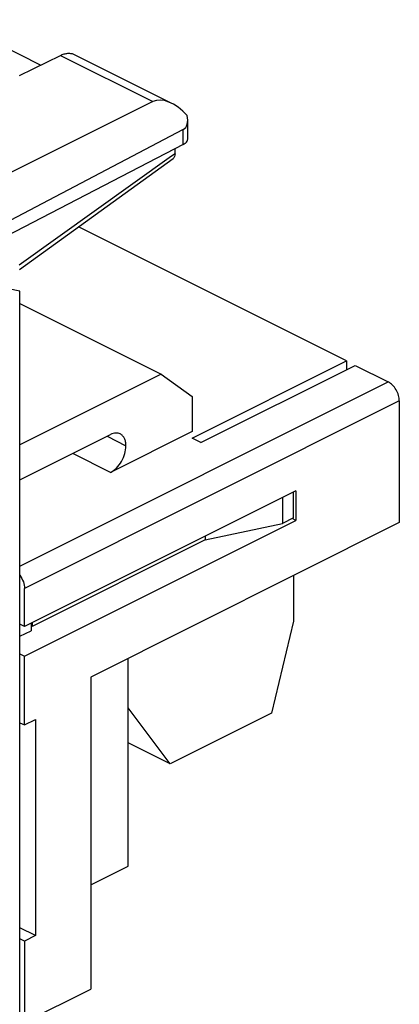
# Model space of a CAD drawing. Units: millimetres. Extents: x -16.6 to 17.8, y -24.2 to 27.2.
# Drawn here: x 5.6 to 17.8, y -6.9 to 24.6 of the extents above; entities that cross this region are included whole.
import ezdxf

# ---------------------------------------------------------------- set-up
doc = ezdxf.new("R2010")
doc.units = ezdxf.units.MM
doc.header["$LTSCALE"] = 16.335
doc.layers.get('0').update_dxf_attribs({"linetype": 'CONTINUOUS'})
for name, color, linetype in [('ASSI', 7, 'CONTINUOUS'), ('DRAFT', 7, 'CONTINUOUS'), ('RACCORDO', 7, 'CONTINUOUS')]:
    doc.layers.add(name, color=color, linetype=linetype)

msp = doc.modelspace()

# ---------------------------------------------------------------- linework, layer by layer
at = {"color": 7, "linetype": 'CONTINUOUS'}
for p, q in [((3.399, 24.608), (6.307, 23.154)), ((5.62, 22.815), (6.939, 23.465)), ((7.382, 23.491), (10.5, 21.933)), ((11.018, 20.782), (11.018, 21.385)), ((10.877, 20.608), (4.848, 17.486)), ((16.11, 13.67), (7.513, 17.968)), ((5.639, 15.903), (4.955, 16.048)), ((5.639, 15.903), (5.621, 15.912)), ((5.639, -20.51), (5.639, 15.903)), ((5.639, 15.516), (10.17, 13.251)), ((11.16, 11.195), (16.11, 13.67)), ((16.11, 13.67), (16.11, 13.387)), ((11.443, 11.054), (16.392, 13.529)), ((16.392, 13.529), (17.453, 12.998)), ((10.17, 13.251), (5.639, 10.985)), ((10.17, 13.251), (11.16, 12.533)), ((11.16, 12.533), (11.16, 11.407)), ((17.807, 12.388), (17.807, 8.49)), ((11.16, 11.407), (8.544, 10.099)), ((5.639, 9.859), (8.544, 11.312)), ((11.443, 11.054), (11.16, 11.195)), ((14.483, 9.513), (5.786, 5.165)), ((14.413, 8.64), (14.413, 9.478)), ((14.483, 9.513), (14.483, 8.561)), ((14.059, 9.301), (14.059, 8.464)), ((5.786, 4.212), (14.483, 8.561)), ((14.413, 8.64), (14.059, 8.464)), ((14.483, 8.561), (14.368, 8.618)), ((17.807, 8.49), (7.907, 3.541)), ((11.584, 7.933), (14.059, 8.464)), ((11.584, 7.933), (6.033, 5.158)), ((11.584, 8.064), (11.584, 7.933)), ((14.413, 6.793), (14.413, 5.334)), ((5.786, 5.165), (5.786, 6.378)), ((5.786, 5.165), (5.639, 5.238)), ((5.998, 5.271), (5.998, 5.025)), ((6.033, 5.158), (5.998, 5.176)), ((6.033, 5.289), (6.033, 5.158)), ((14.413, 5.334), (13.706, 2.385)), ((5.639, 4.846), (5.998, 5.025)), ((5.639, 4.286), (5.786, 4.212)), ((5.786, 2.005), (5.786, 4.212)), ((9.109, -2.519), (9.109, 4.142)), ((7.907, 3.541), (7.907, -6.461)), ((10.453, 0.758), (9.109, 2.554)), ((13.706, 2.385), (10.453, 0.758)), ((5.639, 2.078), (5.786, 2.005)), ((5.786, 2.005), (6.139, 2.181)), ((6.139, 2.181), (6.139, -4.747)), ((10.453, 0.758), (9.109, 1.43)), ((7.907, -3.12), (9.109, -2.519)), ((6.139, -4.747), (5.639, -4.496)), ((5.786, -4.924), (5.639, -4.85)), ((6.139, -4.747), (5.786, -4.924)), ((5.786, -4.924), (5.786, -7.522)), ((5.786, -7.522), (7.907, -6.461))]:
    msp.add_line(p, q, dxfattribs=at)
at = {"color": 253, "linetype": 'CONTINUOUS'}
for p, q in [((5.639, 7.091), (17.453, 12.998)), ((17.807, 12.388), (5.786, 6.378)), ((8.432, 11.256), (9.039, 10.953)), ((8.544, 10.099), (7.331, 10.705))]:
    msp.add_line(p, q, dxfattribs=at)
at = {"color": 7, "linetype": 'CONTINUOUS'}
for points, knots in [([(6.939, 23.465), (6.977, 23.484), (7.054, 23.514), (7.171, 23.536), (7.282, 23.53), (7.351, 23.507), (7.382, 23.491)], [0, 0, 0, 0, 0.278896, 0.534894, 0.772596, 1, 1, 1, 1]), ([(10.877, 20.608), (10.898, 20.619), (10.936, 20.642), (10.981, 20.684), (11.011, 20.731), (11.018, 20.765), (11.018, 20.782)], [0, 0, 0, 0, 0.3014, 0.563834, 0.792243, 1, 1, 1, 1]), ([(17.807, 12.388), (17.807, 12.449), (17.786, 12.574), (17.71, 12.749), (17.599, 12.898), (17.503, 12.973), (17.453, 12.998)], [0, 0, 0, 0, 0.246829, 0.511783, 0.770291, 1, 1, 1, 1]), ([(8.856, 11.332), (8.835, 11.342), (8.786, 11.359), (8.707, 11.363), (8.625, 11.347), (8.571, 11.325), (8.544, 11.312)], [0, 0, 0, 0, 0.227044, 0.464638, 0.721118, 1, 1, 1, 1]), ([(9.039, 10.953), (9.039, 10.995), (9.032, 11.076), (8.997, 11.187), (8.939, 11.276), (8.885, 11.317), (8.856, 11.332)], [0, 0, 0, 0, 0.28958, 0.549659, 0.782837, 1, 1, 1, 1]), ([(8.544, 10.099), (8.614, 10.134), (8.748, 10.24), (8.904, 10.448), (9.009, 10.693), (9.039, 10.868), (9.039, 10.953)], [0, 0, 0, 0, 0.229709, 0.488217, 0.753171, 1, 1, 1, 1]), ([(5.639, 6.803), (5.684, 6.74), (5.756, 6.604), (5.786, 6.452), (5.786, 6.378)], [0, 0, 0, 0, 0.515454, 1, 1, 1, 1])]:
    msp.add_open_spline(points, degree=3, knots=knots, dxfattribs=at)
at = {"layer": 'ASSI', "color": 7, "linetype": 'CONTINUOUS'}
for p, q in [((3.399, 24.608), (6.307, 23.154)), ((5.62, 22.815), (6.939, 23.465)), ((7.382, 23.491), (10.5, 21.933)), ((9.902, 21.983), (4.58, 19.326)), ((11.018, 20.782), (11.018, 21.385)), ((10.877, 21.087), (4.417, 17.701)), ((10.877, 20.608), (4.848, 17.486)), ((10.615, 20.314), (10.615, 20.472)), ((5.621, 16.605), (10.55, 20.156)), ((5.639, 15.903), (4.955, 16.048)), ((5.639, 15.903), (5.621, 15.912)), ((5.639, -20.51), (5.639, 15.903))]:
    msp.add_line(p, q, dxfattribs=at)
at = {"layer": 'ASSI', "color": 253, "linetype": 'CONTINUOUS'}
for p, q in [((6.939, 23.465), (9.902, 21.983)), ((10.877, 20.608), (10.877, 21.087)), ((10.497, 20.23), (5.616, 16.737)), ((10.615, 20.314), (10.497, 20.23))]:
    msp.add_line(p, q, dxfattribs=at)
at = {"layer": 'ASSI', "color": 7, "linetype": 'CONTINUOUS'}
for centre, major_axis, ratio, start_param, end_param in [((10.605, 20.762), (-0.736, 1.204), 0.555249, 5.040464, 6.235671), ((10.518, 21.694), (-0.374, 0.599), 0.554557, -3.183609, -2.156271)]:
    msp.add_ellipse(centre, major_axis=major_axis, ratio=ratio, start_param=start_param, end_param=end_param, dxfattribs=at)
for points, knots in [([(6.939, 23.465), (6.977, 23.484), (7.054, 23.514), (7.171, 23.536), (7.282, 23.53), (7.351, 23.507), (7.382, 23.491)], [0, 0, 0, 0, 0.278896, 0.534894, 0.772596, 1, 1, 1, 1]), ([(10.877, 20.608), (10.898, 20.619), (10.936, 20.642), (10.981, 20.684), (11.011, 20.731), (11.018, 20.765), (11.018, 20.782)], [0, 0, 0, 0, 0.3014, 0.563834, 0.792243, 1, 1, 1, 1]), ([(10.615, 20.314), (10.615, 20.282), (10.607, 20.223), (10.572, 20.172), (10.55, 20.156)], [0, 0, 0, 0, 0.547739, 1, 1, 1, 1])]:
    msp.add_open_spline(points, degree=3, knots=knots, dxfattribs=at)
at = {"layer": 'DRAFT', "color": 253, "linetype": 'CONTINUOUS'}
for p, q in [((6.939, 23.465), (9.902, 21.983)), ((10.877, 20.608), (10.877, 21.087))]:
    msp.add_line(p, q, dxfattribs=at)
at = {"layer": 'DRAFT', "color": 7, "linetype": 'CONTINUOUS'}
for p, q in [((9.902, 21.983), (4.58, 19.326)), ((10.877, 21.087), (4.417, 17.701))]:
    msp.add_line(p, q, dxfattribs=at)
for centre, major_axis, ratio, start_param, end_param in [((10.605, 20.762), (-0.736, 1.204), 0.555249, 5.040464, 6.235671), ((10.518, 21.694), (-0.374, 0.599), 0.554557, -3.183609, -2.156271)]:
    msp.add_ellipse(centre, major_axis=major_axis, ratio=ratio, start_param=start_param, end_param=end_param, dxfattribs=at)
at = {"layer": 'RACCORDO', "color": 253, "linetype": 'CONTINUOUS'}
for p, q in [((10.497, 20.23), (5.616, 16.737)), ((10.615, 20.314), (10.497, 20.23))]:
    msp.add_line(p, q, dxfattribs=at)
at = {"layer": 'RACCORDO', "color": 7, "linetype": 'CONTINUOUS'}
for p, q in [((10.615, 20.314), (10.615, 20.472)), ((5.621, 16.605), (10.55, 20.156))]:
    msp.add_line(p, q, dxfattribs=at)
msp.add_open_spline([(10.615, 20.314), (10.615, 20.282), (10.607, 20.223), (10.572, 20.172), (10.55, 20.156)], degree=3, knots=[0, 0, 0, 0, 0.547739, 1, 1, 1, 1], dxfattribs=at)

doc.saveas('drawing.dxf')
